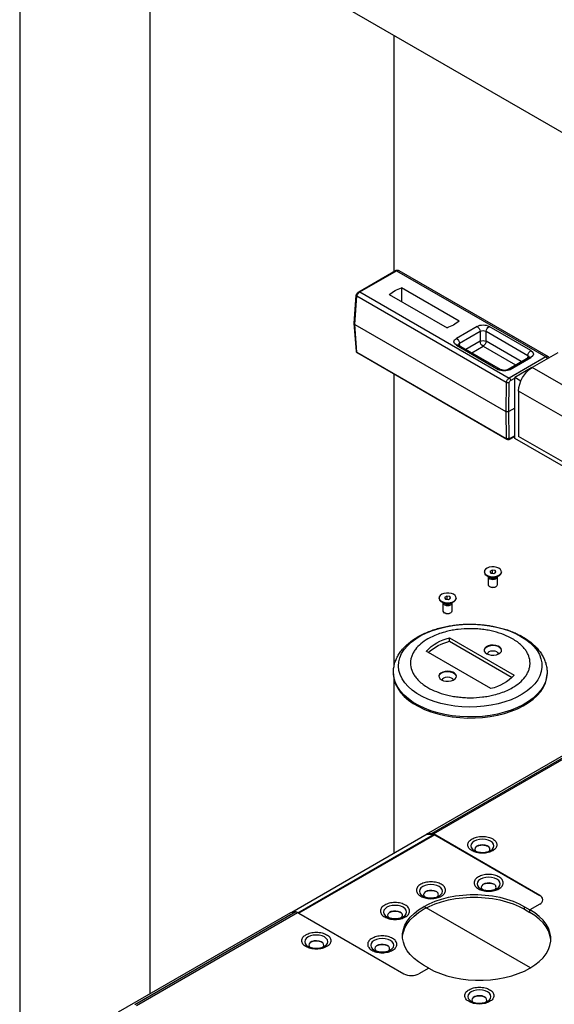
# Model space of a CAD drawing. Units: inches. Extents: x 758 to 1272, y 272 to 558.
# Drawn here: x 800 to 810, y 342 to 360 of the extents above; entities that cross this region are included whole.
import ezdxf

# ---------------------------------------------------------------- set-up
doc = ezdxf.new("R2010")
doc.units = ezdxf.units.IN
doc.header["$LTSCALE"] = 1.5
doc.header["$MEASUREMENT"] = 0
for name, color, linetype in [('ILL_Arm', 7, 'Continuous'), ('ILL_Cover', 7, 'Continuous'), ('ILL_Door', 7, 'Continuous'), ('ILL_Jamb', 7, 'Continuous'), ('ILL_Trim-Shaft', 7, 'Continuous')]:
    doc.layers.add(name, color=color, linetype=linetype)

# ---------------------------------------------------------------- blocks, each defined once
blk = doc.blocks.new('Trim_Shaft_ISO')
at = {"color": 0, "linetype": 'ByBlock', "lineweight": -2, "ltscale": 5}
for p, q in [((0.3202, 0.9069), (0.3386, 0.9095)), ((0.3386, 0.9095), (0.3386, 0.89)), ((0.3386, 0.9095), (0.3517, 0.9016)), ((0.2808, 0.899), (0.2808, 0.8958)), ((0.2961, 0.8744), (0.3147, 0.8636)), ((0.307, 0.8681), (0.307, 0.8669)), ((0.307, 0.8666), (0.307, 0.817)), ((0.3148, 0.8964), (0.3202, 0.9069)), ((0.3279, 0.8885), (0.3148, 0.8964)), ((0.3202, 0.9069), (0.3202, 0.8932)), ((0.3463, 0.8911), (0.3279, 0.8885)), ((0.3517, 0.9016), (0.3463, 0.8911)), ((0.3518, 0.8636), (0.3704, 0.8744)), ((0.3595, 0.8669), (0.3595, 0.8681)), ((0.3595, 0.817), (0.3595, 0.8666)), ((0.3857, 0.8958), (0.3857, 0.899)), ((0.3147, 0.8063), (0.3179, 0.8044)), ((0.3486, 0.8044), (0.3518, 0.8063)), ((0.5591, 0.7383), (0.5591, 0.7351)), ((0.5932, 0.7357), (0.5986, 0.7462)), ((0.6063, 0.7278), (0.5932, 0.7357)), ((0.5986, 0.7462), (0.617, 0.7488)), ((0.5986, 0.7462), (0.5986, 0.7325)), ((0.6247, 0.7304), (0.6063, 0.7278)), ((0.617, 0.7488), (0.617, 0.7293)), ((0.617, 0.7488), (0.6301, 0.7408)), ((0.6301, 0.7408), (0.6247, 0.7304)), ((0.6641, 0.7351), (0.6641, 0.7383)), ((0.5745, 0.7137), (0.5931, 0.7029)), ((0.5854, 0.7074), (0.5854, 0.7061)), ((0.5854, 0.7059), (0.5854, 0.6563)), ((0.6302, 0.7029), (0.6488, 0.7137)), ((0.6379, 0.7061), (0.6379, 0.7074)), ((0.6379, 0.6563), (0.6379, 0.7059)), ((0.5931, 0.6456), (0.5963, 0.6437)), ((0.6269, 0.6437), (0.6302, 0.6456)), ((0.599, 0.4929), (0.202, 0.2638)), ((0.599, 0.4715), (0.599, 0.4929)), ((0.599, 0.4715), (0.2148, 0.2497)), ((0.3459, 0.1807), (0.7428, 0.4099))]:
    blk.add_line(p, q, dxfattribs=at)
at = {"color": 0, "linetype": 'ByBlock', "lineweight": -2, "ltscale": 5, "flags": 128}
for points in [[(0.2971, 0.921), (0.3099, 0.9262), (0.3248, 0.9289), (0.3405, 0.929), (0.3555, 0.9265), (0.3685, 0.9215), (0.3784, 0.9145), (0.3843, 0.9061), (0.3856, 0.8971), (0.3823, 0.8883), (0.3747, 0.8804), (0.3633, 0.8742), (0.3493, 0.8702), (0.3338, 0.8687), (0.3183, 0.8699), (0.3042, 0.8738), (0.2926, 0.8798), (0.2846, 0.8876), (0.2809, 0.8964), (0.2819, 0.9054), (0.2875, 0.9139), (0.2971, 0.921)], [(0.3857, 0.8958), (0.3856, 0.8939), (0.3823, 0.885), (0.3747, 0.8772), (0.3633, 0.8709), (0.3493, 0.8669), (0.3338, 0.8655), (0.3183, 0.8667), (0.3042, 0.8706), (0.2926, 0.8766), (0.2846, 0.8844), (0.2809, 0.8932), (0.2808, 0.8958)], [(0.307, 0.8669), (0.3087, 0.8614), (0.3142, 0.8564), (0.3226, 0.853), (0.3326, 0.8517), (0.3427, 0.8527), (0.3513, 0.8559), (0.3572, 0.8607), (0.3595, 0.8665), (0.3595, 0.8669)], [(0.3595, 0.8666), (0.3595, 0.8662), (0.3572, 0.8605), (0.3513, 0.8557), (0.3427, 0.8525), (0.3326, 0.8515), (0.3226, 0.8528), (0.3142, 0.8562), (0.3087, 0.8612), (0.307, 0.8666)], [(0.307, 0.817), (0.3087, 0.8116), (0.3142, 0.8066), (0.3226, 0.8032), (0.3326, 0.8019), (0.3427, 0.8029), (0.3513, 0.806), (0.3572, 0.8109), (0.3595, 0.8166), (0.3595, 0.817)], [(0.6641, 0.7351), (0.664, 0.7332), (0.6607, 0.7243), (0.653, 0.7165), (0.6417, 0.7102), (0.6277, 0.7062), (0.6122, 0.7048), (0.5967, 0.706), (0.5826, 0.7098), (0.571, 0.7159), (0.563, 0.7237), (0.5593, 0.7325), (0.5591, 0.7351)], [(0.5755, 0.7603), (0.5883, 0.7654), (0.6032, 0.7682), (0.6189, 0.7683), (0.6339, 0.7657), (0.6469, 0.7607), (0.6568, 0.7537), (0.6627, 0.7454), (0.664, 0.7364), (0.6607, 0.7275), (0.653, 0.7197), (0.6417, 0.7135), (0.6277, 0.7094), (0.6122, 0.708), (0.5967, 0.7092), (0.5826, 0.7131), (0.571, 0.7191), (0.563, 0.7269), (0.5593, 0.7357), (0.5603, 0.7447), (0.5659, 0.7531), (0.5755, 0.7603)], [(0.5854, 0.7061), (0.5871, 0.7007), (0.5926, 0.6957), (0.601, 0.6923), (0.611, 0.691), (0.621, 0.692), (0.6297, 0.6952), (0.6356, 0.7), (0.6379, 0.7058), (0.6379, 0.7061)], [(0.6379, 0.7059), (0.6379, 0.7055), (0.6356, 0.6998), (0.6297, 0.6949), (0.621, 0.6918), (0.611, 0.6908), (0.601, 0.6921), (0.5926, 0.6955), (0.5871, 0.7005), (0.5854, 0.7059)], [(0.5854, 0.6563), (0.5871, 0.6509), (0.5926, 0.6459), (0.601, 0.6425), (0.611, 0.6412), (0.621, 0.6422), (0.6297, 0.6453), (0.6356, 0.6502), (0.6379, 0.6559), (0.6379, 0.6563)], [(0.1607, 0.502), (0.1303, 0.4825), (0.1035, 0.4614), (0.0806, 0.4387), (0.0619, 0.4148), (0.0475, 0.39), (0.0377, 0.3644), (0.0324, 0.3384), (0.0318, 0.3122), (0.0359, 0.2861), (0.0446, 0.2603), (0.0579, 0.2353), (0.0755, 0.2111), (0.0974, 0.1881), (0.1232, 0.1666), (0.1527, 0.1467), (0.1856, 0.1286), (0.2216, 0.1126), (0.2602, 0.0989), (0.3011, 0.0874), (0.3437, 0.0785), (0.3878, 0.0722), (0.4327, 0.0685), (0.4781, 0.0674), (0.5234, 0.0691), (0.5682, 0.0735), (0.6119, 0.0805), (0.6542, 0.0901), (0.6945, 0.1021), (0.7325, 0.1164), (0.7678, 0.1329), (0.7999, 0.1515), (0.8285, 0.1718), (0.8534, 0.1937), (0.8742, 0.217), (0.8907, 0.2414), (0.9029, 0.2667), (0.9104, 0.2925), (0.9133, 0.3187), (0.9116, 0.3449), (0.9052, 0.3708), (0.8942, 0.3963), (0.8787, 0.4209), (0.859, 0.4445), (0.8351, 0.4668), (0.8074, 0.4875), (0.7761, 0.5065), (0.7416, 0.5236), (0.7043, 0.5385), (0.6645, 0.5511), (0.6227, 0.5613), (0.5793, 0.5689), (0.5347, 0.574), (0.4895, 0.5763), (0.4441, 0.576), (0.399, 0.573), (0.3547, 0.5673), (0.3116, 0.559), (0.2703, 0.5482), (0.231, 0.535), (0.1944, 0.5195), (0.1607, 0.502)], [(0.3713, 0.3952), (0.3584, 0.3897), (0.3432, 0.3867), (0.3272, 0.3863), (0.3117, 0.3887), (0.2981, 0.3937), (0.2877, 0.4007), (0.2813, 0.4092), (0.2795, 0.4184), (0.2825, 0.4275), (0.29, 0.4356), (0.3013, 0.4422), (0.3155, 0.4465), (0.3312, 0.4482), (0.3472, 0.4472), (0.3619, 0.4435), (0.374, 0.4375), (0.3826, 0.4296), (0.3867, 0.4207), (0.3861, 0.4114), (0.3808, 0.4027), (0.3713, 0.3952)], [(0.2795, 0.4156), (0.2825, 0.4242), (0.29, 0.4324), (0.3013, 0.439), (0.3155, 0.4433), (0.3312, 0.445), (0.3472, 0.444), (0.3619, 0.4403), (0.374, 0.4342), (0.3826, 0.4264), (0.3867, 0.4175), (0.387, 0.4156)], [(0.311, 0.4086), (0.3041, 0.4027), (0.3018, 0.3958), (0.3026, 0.3917)], [(0.3639, 0.3917), (0.3647, 0.3958), (0.3623, 0.4027), (0.3555, 0.4086), (0.3453, 0.4126), (0.3332, 0.4139), (0.3212, 0.4126), (0.311, 0.4086)], [(0, 0.2794), (0, 0.2759), (0.003, 0.2488), (0.0106, 0.222), (0.0228, 0.1957), (0.0394, 0.1703), (0.0604, 0.1459), (0.0854, 0.1229), (0.1143, 0.1014), (0.1468, 0.0817), (0.1825, 0.064), (0.2211, 0.0484), (0.2621, 0.0351), (0.3053, 0.0242), (0.3501, 0.0159), (0.3962, 0.0102), (0.443, 0.0071), (0.4901, 0.0068), (0.537, 0.0092), (0.5833, 0.0142), (0.6285, 0.0219), (0.6721, 0.0321), (0.7137, 0.0448), (0.753, 0.0599), (0.7894, 0.0771), (0.8227, 0.0963), (0.8526, 0.1174), (0.8786, 0.14), (0.9006, 0.1641), (0.9184, 0.1892), (0.9317, 0.2153), (0.9404, 0.242), (0.9446, 0.2691), (0.9449, 0.2797)], [(0.9449, 0.2725), (0.9446, 0.2623), (0.9404, 0.2352), (0.9317, 0.2085), (0.9184, 0.1825), (0.9006, 0.1573), (0.8786, 0.1332), (0.8526, 0.1106), (0.8227, 0.0895), (0.7894, 0.0703), (0.753, 0.0531), (0.7137, 0.0381), (0.6721, 0.0254), (0.6285, 0.0151), (0.5833, 0.0074), (0.537, 0.0024), (0.4901, 0), (0.443, 0.0003), (0.3962, 0.0034), (0.3501, 0.0091), (0.3053, 0.0174), (0.2621, 0.0283), (0.2211, 0.0416), (0.1825, 0.0572), (0.1468, 0.075), (0.1143, 0.0947), (0.0854, 0.1161), (0.0604, 0.1391), (0.0394, 0.1635), (0.0228, 0.1889), (0.0106, 0.2152), (0.003, 0.242), (0, 0.2692), (0, 0.2725)], [(0.6497, 0.2345), (0.6368, 0.229), (0.6216, 0.226), (0.6056, 0.2256), (0.5901, 0.228), (0.5765, 0.2329), (0.5661, 0.24), (0.5597, 0.2484), (0.5579, 0.2576), (0.5608, 0.2667), (0.5683, 0.2749), (0.5797, 0.2815), (0.5939, 0.2858), (0.6096, 0.2875), (0.6256, 0.2865), (0.6403, 0.2828), (0.6524, 0.2767), (0.661, 0.2689), (0.6651, 0.26), (0.6645, 0.2507), (0.6592, 0.242), (0.6497, 0.2345)], [(0.5579, 0.2549), (0.5608, 0.2635), (0.5683, 0.2717), (0.5797, 0.2783), (0.5939, 0.2826), (0.6096, 0.2843), (0.6256, 0.2833), (0.6403, 0.2796), (0.6524, 0.2735), (0.661, 0.2657), (0.6651, 0.2567), (0.6654, 0.2549)], [(0.5894, 0.2479), (0.5825, 0.242), (0.5801, 0.2351), (0.5809, 0.231)], [(0.6423, 0.231), (0.6431, 0.2351), (0.6407, 0.242), (0.6339, 0.2479), (0.6237, 0.2518), (0.6116, 0.2532), (0.5996, 0.2518), (0.5894, 0.2479)]]:
    blk.add_lwpolyline(points, dxfattribs=at)
at = {"color": 0, "linetype": 'ByBlock', "lineweight": -2, "ltscale": 5}
for centre, radius, start, end in [((0.3332, 0.8981), 0.0391, 241.66555, 298.33433), ((0.3332, 0.8328), 0.0323, 241.66533, 298.33448), ((0.6116, 0.7374), 0.0391, 241.66531, 298.33457), ((0.6116, 0.6721), 0.0323, 241.66538, 298.33446), ((0.5386, 0.2222), 0.2774, 42.5793, 77.42159), ((0.5277, 0.1771), 0.303, 48.0884, 76.38128), ((0.4063, 0.4514), 0.2774, 222.5794, 257.42159)]:
    blk.add_arc(centre, radius, start, end, dxfattribs=at)
for points, knots in [([(0.4724, 0.577), (0.4575, 0.5768), (0.4364, 0.5765), (0.4055, 0.5742), (0.3792, 0.5716), (0.3483, 0.5671), (0.3165, 0.5611), (0.2842, 0.5534), (0.2519, 0.5439), (0.2201, 0.5327), (0.1894, 0.5197), (0.16, 0.5049), (0.1322, 0.4885), (0.1064, 0.4704), (0.0828, 0.4507), (0.0616, 0.4294), (0.0431, 0.4067), (0.0275, 0.3827), (0.0152, 0.3574), (0.0063, 0.331), (0.0009, 0.3049), (0.0004, 0.2875), (0.0002, 0.2794)], [0, 0, 0, 0, 0.0621959, 0.0875296, 0.1294756, 0.1728895, 0.2193172, 0.2675988, 0.3172811, 0.3680118, 0.4195513, 0.4717313, 0.5244284, 0.5775412, 0.6309344, 0.6844922, 0.7380943, 0.7916476, 0.8451352, 0.8986713, 0.9525316, 1, 1, 1, 1]), ([(0.2126, 0.4868), (0.2024, 0.4805), (0.1817, 0.4677), (0.1558, 0.4455), (0.1358, 0.4231), (0.1216, 0.4011), (0.1089, 0.3732), (0.1037, 0.3441), (0.1063, 0.315), (0.1121, 0.2935), (0.1216, 0.2725), (0.1386, 0.2463), (0.1671, 0.2166), (0.2064, 0.1893), (0.2459, 0.1691), (0.2841, 0.154), (0.323, 0.1425), (0.361, 0.1343), (0.4094, 0.127), (0.4598, 0.124), (0.5103, 0.1255), (0.5476, 0.1288), (0.5838, 0.1343), (0.6293, 0.1441), (0.6808, 0.1606), (0.728, 0.1832), (0.763, 0.2061), (0.7891, 0.2281), (0.809, 0.2506), (0.8233, 0.2725), (0.836, 0.3005), (0.8412, 0.3296), (0.8386, 0.3587), (0.8328, 0.3802), (0.8233, 0.4011), (0.8063, 0.4274), (0.7778, 0.4571), (0.7385, 0.4843), (0.699, 0.5046), (0.6608, 0.5196), (0.6219, 0.5311), (0.5838, 0.5394), (0.5354, 0.5467), (0.485, 0.5497), (0.4345, 0.5482), (0.3973, 0.5449), (0.3611, 0.5394), (0.3157, 0.5295), (0.2637, 0.5133), (0.2293, 0.4955), (0.2126, 0.4868)], [0, 0, 0, 0, 0.019415, 0.03943, 0.06001, 0.076097, 0.092186, 0.125003, 0.141432, 0.157864, 0.17395, 0.19004, 0.220892, 0.25, 0.269413, 0.28943, 0.31001, 0.326097, 0.342186, 0.375003, 0.391432, 0.407864, 0.42395, 0.44004, 0.470892, 0.5, 0.519413, 0.53943, 0.56001, 0.576097, 0.592186, 0.625003, 0.641432, 0.657864, 0.67395, 0.69004, 0.720892, 0.75, 0.769413, 0.78943, 0.81001, 0.826097, 0.842186, 0.875003, 0.891432, 0.907864, 0.92395, 0.94004, 0.970892, 1, 1, 1, 1]), ([(0.9447, 0.2798), (0.9447, 0.2809), (0.9454, 0.2914), (0.9426, 0.3119), (0.9362, 0.3401), (0.9254, 0.3671), (0.9115, 0.3926), (0.8939, 0.4171), (0.873, 0.4404), (0.8489, 0.4622), (0.822, 0.4824), (0.7924, 0.5008), (0.7607, 0.5173), (0.7271, 0.5318), (0.692, 0.5443), (0.6559, 0.5547), (0.6197, 0.563), (0.5849, 0.569), (0.5541, 0.5729), (0.5259, 0.5753), (0.4995, 0.5768), (0.4813, 0.5769), (0.4724, 0.577)], [0, 0, 0, 0, 0.006025, 0.062041, 0.119967, 0.174028, 0.229044, 0.285021, 0.341783, 0.399047, 0.456512, 0.513932, 0.571081, 0.627835, 0.684051, 0.739479, 0.793558, 0.844727, 0.889807, 0.924119, 0.963217, 1, 1, 1, 1])]:
    blk.add_open_spline(points, degree=3, knots=knots, dxfattribs=at)
blk = doc.blocks.new('Cover_LHSM_LHISO')
at = {"color": 0, "linetype": 'ByBlock', "lineweight": -2, "ltscale": 5}
for p, q in [((2.0933, 7.1436), (3.1519, 7.7547)), ((3.1151, 7.7179), (2.1252, 7.1464)), ((2.1345, 7.144), (3.1244, 7.7154)), ((2.0971, 7.1426), (1.2645, 6.662)), ((2.1252, 7.1464), (2.0933, 7.1436)), ((2.0933, 7.1436), (2.0943, 7.1411)), ((2.0971, 7.1426), (2.1359, 7.1411)), ((2.7884, 6.7665), (2.1345, 7.144)), ((1.3025, 6.66), (2.1359, 7.1411)), ((2.1438, 7.1386), (1.3086, 6.6565)), ((2.1438, 7.1386), (2.7884, 6.7665)), ((2.486, 7.0419), (2.4871, 7.0426)), ((2.5247, 6.8078), (2.5258, 6.8085)), ((2.1703, 6.7625), (2.1714, 6.7631)), ((0.1996, 6.0504), (1.2582, 6.6615)), ((1.2901, 6.6643), (0.3002, 6.0929)), ((0.3094, 6.0904), (1.2993, 6.6618)), ((1.2582, 6.6615), (1.2901, 6.6643)), ((1.2993, 6.6618), (1.9532, 6.2844)), ((2.7309, 6.321), (2.0769, 6.6985)), ((2.6956, 6.6968), (2.7281, 6.6781)), ((2.6956, 6.6808), (2.6956, 6.6968)), ((2.6956, 6.6808), (2.7281, 6.662)), ((2.7884, 6.7129), (2.7281, 6.6781)), ((2.7281, 6.662), (2.7281, 6.6781)), ((1.3086, 6.6565), (1.9532, 6.2844)), ((1.9493, 6.6349), (1.9504, 6.6356)), ((1.4653, 6.4526), (1.4664, 6.4533)), ((1.8707, 6.4303), (1.8718, 6.431)), ((2.1063, 6.3192), (2.046, 6.2844)), ((2.1063, 6.3192), (2.0739, 6.3379)), ((2.4675, 6.1149), (2.4686, 6.1155))]:
    blk.add_line(p, q, dxfattribs=at)
at = {"color": 0, "linetype": 'ByBlock', "lineweight": -2, "ltscale": 5, "flags": 128}
for points in [[(2.3855, 7.0999), (2.3742, 7.0914), (2.3671, 7.0815), (2.3647, 7.0709), (2.3671, 7.0603), (2.3742, 7.0504), (2.3855, 7.0419), (2.3861, 7.0416)], [(2.4871, 7.0426), (2.4973, 7.0504), (2.5044, 7.0603), (2.5068, 7.0709), (2.5044, 7.0815), (2.4973, 7.0914), (2.486, 7.0999), (2.4713, 7.1064), (2.4541, 7.1105), (2.4358, 7.1119), (2.4174, 7.1105), (2.4002, 7.1064), (2.3855, 7.0999)], [(2.4746, 7.0362), (2.477, 7.0388), (2.4813, 7.0471), (2.4807, 7.0558), (2.4752, 7.064), (2.4654, 7.0706), (2.4525, 7.0751), (2.4377, 7.0769), (2.4227, 7.0758), (2.4091, 7.072), (2.3984, 7.0658), (2.3917, 7.058), (2.3899, 7.0493), (2.393, 7.0408), (2.3964, 7.0367)], [(2.4242, 6.8659), (2.4129, 6.8574), (2.4058, 6.8475), (2.4034, 6.8368), (2.4058, 6.8262), (2.4129, 6.8163), (2.4242, 6.8078), (2.4248, 6.8075)], [(2.5258, 6.8085), (2.536, 6.8163), (2.5431, 6.8262), (2.5455, 6.8368), (2.5431, 6.8475), (2.536, 6.8574), (2.5247, 6.8659), (2.51, 6.8724), (2.4928, 6.8765), (2.4745, 6.8779), (2.4561, 6.8765), (2.4389, 6.8724), (2.4242, 6.8659)], [(2.5069, 6.8351), (2.4946, 6.8402), (2.4801, 6.8426), (2.465, 6.8423), (2.4509, 6.8391), (2.4394, 6.8335), (2.4317, 6.826), (2.4286, 6.8174), (2.4304, 6.8088), (2.4354, 6.8024)], [(2.0698, 6.8205), (2.0585, 6.812), (2.0514, 6.8021), (2.049, 6.7915), (2.0514, 6.7809), (2.0585, 6.771), (2.0698, 6.7625), (2.0703, 6.7622)], [(2.1714, 6.7631), (2.1815, 6.771), (2.1886, 6.7809), (2.1911, 6.7915), (2.1886, 6.8021), (2.1815, 6.812), (2.1702, 6.8205), (2.1555, 6.827), (2.1384, 6.8311), (2.12, 6.8325), (2.1016, 6.8311), (2.0845, 6.827), (2.0698, 6.8205)], [(2.1525, 6.7897), (2.1402, 6.7948), (2.1257, 6.7973), (2.1106, 6.7969), (2.0965, 6.7938), (2.085, 6.7881), (2.0772, 6.7806), (2.0741, 6.7721), (2.076, 6.7634), (2.081, 6.757)], [(1.9453, 6.5093), (1.9457, 6.5146), (1.9505, 6.541), (1.9601, 6.567), (1.9743, 6.5923), (1.993, 6.6165), (2.016, 6.6395), (2.0431, 6.661), (2.0739, 6.6808), (2.1081, 6.6985), (2.1453, 6.7142), (2.1851, 6.7274), (2.2272, 6.7382), (2.2709, 6.7465), (2.3159, 6.752), (2.3617, 6.7548), (2.4077, 6.7548), (2.4535, 6.752), (2.4985, 6.7465), (2.5423, 6.7382), (2.5843, 6.7274), (2.6242, 6.7142), (2.6614, 6.6985), (2.6956, 6.6808)], [(2.0739, 6.3379), (2.0431, 6.3577), (2.016, 6.3792), (1.993, 6.4022), (1.9743, 6.4264), (1.9601, 6.4517), (1.9505, 6.4777), (1.9457, 6.5041), (1.9457, 6.5307), (1.9505, 6.5571), (1.9601, 6.5831), (1.9743, 6.6083), (1.993, 6.6326), (2.016, 6.6556), (2.0431, 6.6771), (2.0739, 6.6968), (2.1081, 6.7146), (2.1453, 6.7302), (2.1851, 6.7435), (2.2272, 6.7543), (2.2709, 6.7625), (2.3159, 6.7681), (2.3617, 6.7708), (2.4077, 6.7708), (2.4535, 6.7681), (2.4985, 6.7625), (2.5423, 6.7543), (2.5843, 6.7435), (2.6242, 6.7302), (2.6614, 6.7146), (2.6956, 6.6968)], [(1.8488, 6.6929), (1.8375, 6.6844), (1.8304, 6.6745), (1.828, 6.6639), (1.8304, 6.6533), (1.8375, 6.6434), (1.8488, 6.6349), (1.8493, 6.6346)], [(1.9504, 6.6356), (1.9606, 6.6434), (1.9677, 6.6533), (1.9701, 6.6639), (1.9677, 6.6745), (1.9606, 6.6844), (1.9493, 6.6929), (1.9346, 6.6995), (1.9174, 6.7035), (1.899, 6.7049), (1.8807, 6.7035), (1.8635, 6.6995), (1.8488, 6.6929)], [(1.9315, 6.6622), (1.9192, 6.6672), (1.9047, 6.6697), (1.8896, 6.6694), (1.8755, 6.6662), (1.864, 6.6606), (1.8563, 6.6531), (1.8532, 6.6445), (1.855, 6.6358), (1.86, 6.6294)], [(2.1063, 6.3192), (2.1405, 6.3014), (2.1778, 6.2858), (2.2176, 6.2725), (2.2597, 6.2617), (2.3034, 6.2535), (2.3484, 6.248), (2.3942, 6.2452), (2.4402, 6.2452), (2.486, 6.248), (2.531, 6.2535), (2.5748, 6.2617), (2.6168, 6.2725), (2.6566, 6.2858), (2.6939, 6.3014), (2.7281, 6.3192), (2.7589, 6.3389), (2.7859, 6.3604), (2.8089, 6.3834), (2.8276, 6.4077), (2.8419, 6.4329), (2.8514, 6.4589), (2.8562, 6.4854), (2.8562, 6.5119), (2.8514, 6.5383), (2.8419, 6.5643), (2.8276, 6.5896), (2.8089, 6.6139), (2.7859, 6.6369), (2.7589, 6.6584), (2.7281, 6.6781)], [(2.8566, 6.4906), (2.8562, 6.4958), (2.8514, 6.5223), (2.8419, 6.5482), (2.8276, 6.5735), (2.8089, 6.5978), (2.7859, 6.6208), (2.7589, 6.6423), (2.7281, 6.662)], [(1.3648, 6.5106), (1.3535, 6.5022), (1.3464, 6.4923), (1.3439, 6.4816), (1.3464, 6.471), (1.3535, 6.4611), (1.3648, 6.4526), (1.3653, 6.4523)], [(1.4664, 6.4533), (1.4765, 6.4611), (1.4836, 6.471), (1.4861, 6.4816), (1.4836, 6.4923), (1.4765, 6.5022), (1.4652, 6.5106), (1.4505, 6.5172), (1.4334, 6.5213), (1.415, 6.5227), (1.3966, 6.5213), (1.3795, 6.5172), (1.3648, 6.5106)], [(1.4538, 6.447), (1.4563, 6.4495), (1.4606, 6.4579), (1.46, 6.4666), (1.4545, 6.4747), (1.4447, 6.4814), (1.4317, 6.4858), (1.4169, 6.4876), (1.4019, 6.4865), (1.3883, 6.4827), (1.3776, 6.4765), (1.371, 6.4687), (1.3691, 6.46), (1.3722, 6.4515), (1.3757, 6.4474)], [(1.7702, 6.4883), (1.7589, 6.4798), (1.7518, 6.4699), (1.7494, 6.4593), (1.7518, 6.4487), (1.7589, 6.4388), (1.7702, 6.4303), (1.7708, 6.43)], [(1.8718, 6.431), (1.882, 6.4388), (1.8891, 6.4487), (1.8915, 6.4593), (1.8891, 6.4699), (1.882, 6.4798), (1.8707, 6.4883), (1.856, 6.4948), (1.8389, 6.4989), (1.8205, 6.5003), (1.8021, 6.4989), (1.7849, 6.4948), (1.7702, 6.4883)], [(1.8529, 6.4575), (1.8406, 6.4626), (1.8261, 6.4651), (1.811, 6.4647), (1.797, 6.4616), (1.7854, 6.4559), (1.7777, 6.4484), (1.7746, 6.4399), (1.7764, 6.4312), (1.7814, 6.4248)], [(2.4686, 6.1155), (2.4787, 6.1234), (2.4858, 6.1332), (2.4883, 6.1439), (2.4858, 6.1545), (2.4787, 6.1644), (2.4674, 6.1729), (2.4527, 6.1794), (2.4356, 6.1835), (2.4172, 6.1849), (2.3988, 6.1835), (2.3817, 6.1794), (2.367, 6.1729)], [(2.367, 6.1729), (2.3557, 6.1644), (2.3486, 6.1545), (2.3461, 6.1439), (2.3486, 6.1332), (2.3557, 6.1234), (2.367, 6.1149), (2.3675, 6.1146)], [(2.456, 6.1092), (2.4585, 6.1117), (2.4628, 6.1201), (2.4622, 6.1288), (2.4567, 6.1369), (2.4469, 6.1436), (2.4339, 6.1481), (2.4191, 6.1498), (2.4041, 6.1488), (2.3905, 6.1449), (2.3798, 6.1388), (2.3732, 6.1309), (2.3713, 6.1223), (2.3744, 6.1137), (2.3779, 6.1096)]]:
    blk.add_lwpolyline(points, dxfattribs=at)
at = {"color": 0, "linetype": 'ByBlock', "lineweight": -2, "ltscale": 5}
for centre, radius, start, end in [((2.1259, 7.1304), 0.0161, 57.65075, 92.35773), ((2.1347, 7.1239), 0.0173, 58.43411, 85.94325), ((2.4358, 6.9825), 0.0916, 66.4896, 113.51048), ((2.4745, 6.7484), 0.0916, 66.488, 113.51197), ((2.12, 6.7031), 0.0916, 66.48863, 113.51146), ((2.1457, 6.7714), 0.0196, 312.53053, 69.83775), ((2.5002, 6.8167), 0.0196, 312.53053, 69.83723), ((2.7782, 6.7397), 0.0286, 290.78334, 69.21651), ((1.2907, 6.6482), 0.0161, 57.65075, 92.35773), ((1.899, 6.5755), 0.0916, 66.48826, 113.51183), ((1.9248, 6.6438), 0.0196, 312.53053, 69.83775), ((1.415, 6.3932), 0.0916, 66.48773, 113.51222), ((1.8205, 6.3709), 0.0916, 66.48802, 113.51202), ((1.8462, 6.4392), 0.0196, 312.53097, 69.83704), ((1.9996, 6.3739), 0.1009, 242.60962, 297.39033), ((2.4172, 6.0554), 0.0916, 66.48873, 113.51127)]:
    blk.add_arc(centre, radius, start, end, dxfattribs=at)
for points, knots in [([(2.3724, 7.1138), (2.3653, 7.1087), (2.3543, 7.1009), (2.3475, 7.0878), (2.3455, 7.0772), (2.3474, 7.0666), (2.3545, 7.0537), (2.3709, 7.0397), (2.395, 7.0303), (2.4174, 7.0262), (2.4358, 7.0251), (2.4541, 7.0262), (2.4765, 7.0303), (2.5007, 7.0397), (2.517, 7.0537), (2.5241, 7.0666), (2.526, 7.0772), (2.5241, 7.0878), (2.517, 7.1007), (2.5007, 7.1147), (2.4765, 7.1241), (2.4541, 7.1282), (2.4357, 7.1293), (2.4174, 7.1282), (2.3948, 7.1242), (2.3812, 7.1179), (2.3724, 7.1138)], [0, 0, 0, 0, 0.059864, 0.0920899, 0.1249999, 0.1579097, 0.1901356, 0.2499999, 0.3098641, 0.34209, 0.3749998, 0.4079098, 0.4401357, 0.4999997, 0.5598641, 0.59209, 0.625, 0.6579097, 0.6901357, 0.7499999, 0.809864, 0.84209, 0.8749998, 0.9079097, 0.9401357, 1, 1, 1, 1]), ([(2.3862, 7.0417), (2.387, 7.0412), (2.3906, 7.039), (2.3983, 7.036), (2.4082, 7.0332), (2.4179, 7.0314), (2.427, 7.0304), (2.4332, 7.0303), (2.4358, 7.0303)], [0, 0, 0, 0, 0.076721, 0.32406, 0.512885, 0.673574, 0.867004, 1, 1, 1, 1]), ([(2.4358, 7.0303), (2.4415, 7.0305), (2.4496, 7.0308), (2.4606, 7.0327), (2.4692, 7.0347), (2.478, 7.0379), (2.484, 7.0406), (2.4864, 7.0422), (2.4869, 7.0425)], [0, 0, 0, 0, 0.290329, 0.402861, 0.586104, 0.769329, 0.958559, 1, 1, 1, 1]), ([(2.0566, 6.8343), (2.0655, 6.8385), (2.079, 6.8448), (2.1017, 6.8487), (2.12, 6.8499), (2.1384, 6.8488), (2.1608, 6.8447), (2.1849, 6.8352), (2.2012, 6.8213), (2.2083, 6.8084), (2.2103, 6.7978), (2.2083, 6.7872), (2.2012, 6.7742), (2.1849, 6.7603), (2.1608, 6.7509), (2.1384, 6.7468), (2.12, 6.7457), (2.1016, 6.7468), (2.0792, 6.7509), (2.0551, 6.7603), (2.0388, 6.7742), (2.0317, 6.7872), (2.0297, 6.7978), (2.0317, 6.8083), (2.0386, 6.8214), (2.0495, 6.8293), (2.0566, 6.8343)], [0, 0, 0, 0, 0.059864, 0.09209, 0.125, 0.15791, 0.190136, 0.25, 0.309864, 0.34209, 0.375, 0.40791, 0.440136, 0.5, 0.559864, 0.59209, 0.625, 0.65791, 0.690136, 0.75, 0.809864, 0.84209, 0.875, 0.90791, 0.940136, 1, 1, 1, 1]), ([(2.4111, 6.8797), (2.4199, 6.8838), (2.4335, 6.8901), (2.4561, 6.8941), (2.4744, 6.8952), (2.4928, 6.8941), (2.5152, 6.89), (2.5393, 6.8806), (2.5557, 6.8667), (2.5628, 6.8537), (2.5647, 6.8431), (2.5628, 6.8325), (2.5557, 6.8196), (2.5393, 6.8057), (2.5152, 6.7962), (2.4928, 6.7921), (2.4745, 6.791), (2.4561, 6.7921), (2.4337, 6.7962), (2.4096, 6.8057), (2.3932, 6.8196), (2.3861, 6.8325), (2.3842, 6.8431), (2.3862, 6.8537), (2.393, 6.8668), (2.404, 6.8746), (2.4111, 6.8797)], [0, 0, 0, 0, 0.059864, 0.09209, 0.125, 0.15791, 0.190136, 0.25, 0.309864, 0.34209, 0.375, 0.40791, 0.440136, 0.5, 0.559864, 0.59209, 0.625, 0.65791, 0.690136, 0.75, 0.809864, 0.84209, 0.875, 0.90791, 0.940136, 1, 1, 1, 1]), ([(2.4249, 6.8076), (2.4257, 6.8071), (2.4293, 6.8049), (2.437, 6.8019), (2.4469, 6.7991), (2.4566, 6.7973), (2.4657, 6.7964), (2.4719, 6.7963), (2.4745, 6.7962)], [0, 0, 0, 0, 0.076721, 0.324059, 0.512885, 0.673574, 0.867003, 1, 1, 1, 1]), ([(2.4745, 6.7962), (2.4802, 6.7964), (2.4882, 6.7967), (2.4993, 6.7986), (2.5079, 6.8006), (2.5167, 6.8038), (2.5227, 6.8065), (2.5251, 6.8082), (2.5255, 6.8084)], [0, 0, 0, 0, 0.290326, 0.402858, 0.586104, 0.76933, 0.958556, 1, 1, 1, 1]), ([(1.8357, 6.7068), (1.8445, 6.7109), (1.8581, 6.7172), (1.8807, 6.7212), (1.899, 6.7223), (1.9174, 6.7212), (1.9398, 6.7171), (1.9639, 6.7077), (1.9803, 6.6937), (1.9874, 6.6808), (1.9893, 6.6702), (1.9874, 6.6596), (1.9803, 6.6467), (1.9639, 6.6327), (1.9398, 6.6233), (1.9174, 6.6192), (1.899, 6.6181), (1.8807, 6.6192), (1.8583, 6.6233), (1.8341, 6.6327), (1.8178, 6.6467), (1.8107, 6.6596), (1.8088, 6.6702), (1.8107, 6.6808), (1.8176, 6.6939), (1.8286, 6.7017), (1.8357, 6.7068)], [0, 0, 0, 0, 0.059864, 0.09209, 0.125, 0.15791, 0.190136, 0.25, 0.309864, 0.34209, 0.375, 0.40791, 0.440136, 0.5, 0.559864, 0.59209, 0.625, 0.65791, 0.690136, 0.75, 0.809864, 0.84209, 0.875, 0.90791, 0.940136, 1, 1, 1, 1]), ([(2.0705, 6.7623), (2.0713, 6.7617), (2.0748, 6.7596), (2.0826, 6.7565), (2.0924, 6.7538), (2.1021, 6.752), (2.1113, 6.751), (2.1175, 6.7509), (2.12, 6.7508)], [0, 0, 0, 0, 0.076721, 0.32406, 0.512885, 0.673574, 0.867003, 1, 1, 1, 1]), ([(2.12, 6.7508), (2.1258, 6.7511), (2.1338, 6.7514), (2.1448, 6.7532), (2.1534, 6.7553), (2.1623, 6.7584), (2.1683, 6.7612), (2.1707, 6.7628), (2.1711, 6.7631)], [0, 0, 0, 0, 0.290329, 0.402858, 0.586104, 0.76933, 0.958559, 1, 1, 1, 1]), ([(1.8495, 6.6347), (1.8503, 6.6342), (1.8539, 6.632), (1.8616, 6.629), (1.8715, 6.6262), (1.8812, 6.6244), (1.8903, 6.6234), (1.8965, 6.6233), (1.899, 6.6233)], [0, 0, 0, 0, 0.076721, 0.32406, 0.512885, 0.673574, 0.867006, 1, 1, 1, 1]), ([(1.899, 6.6233), (1.9048, 6.6235), (1.9128, 6.6238), (1.9239, 6.6257), (1.9325, 6.6277), (1.9413, 6.6309), (1.9473, 6.6336), (1.9497, 6.6352), (1.9501, 6.6355)], [0, 0, 0, 0, 0.290329, 0.402861, 0.586104, 0.76933, 0.958559, 1, 1, 1, 1]), ([(1.3516, 6.5245), (1.3445, 6.5194), (1.3336, 6.5116), (1.3267, 6.4985), (1.3247, 6.4879), (1.3267, 6.4773), (1.3338, 6.4644), (1.3501, 6.4505), (1.3742, 6.441), (1.3966, 6.4369), (1.415, 6.4358), (1.4334, 6.4369), (1.4558, 6.441), (1.4799, 6.4505), (1.4962, 6.4644), (1.5033, 6.4773), (1.5053, 6.4879), (1.5033, 6.4985), (1.4962, 6.5115), (1.4799, 6.5254), (1.4558, 6.5348), (1.4334, 6.5389), (1.415, 6.54), (1.3967, 6.5389), (1.374, 6.5349), (1.3605, 6.5286), (1.3516, 6.5245)], [0, 0, 0, 0, 0.059864, 0.09209, 0.125, 0.15791, 0.190136, 0.25, 0.309864, 0.34209, 0.375, 0.40791, 0.440136, 0.5, 0.559864, 0.59209, 0.625, 0.65791, 0.690136, 0.75, 0.809864, 0.84209, 0.875, 0.90791, 0.940136, 1, 1, 1, 1]), ([(1.7571, 6.5022), (1.7659, 6.5063), (1.7795, 6.5126), (1.8021, 6.5166), (1.8205, 6.5177), (1.8388, 6.5166), (1.8612, 6.5125), (1.8854, 6.503), (1.9017, 6.4891), (1.9088, 6.4762), (1.9107, 6.4656), (1.9088, 6.455), (1.9017, 6.442), (1.8854, 6.4281), (1.8612, 6.4187), (1.8388, 6.4146), (1.8205, 6.4135), (1.8021, 6.4146), (1.7797, 6.4187), (1.7556, 6.4281), (1.7392, 6.442), (1.7321, 6.455), (1.7302, 6.4656), (1.7322, 6.4762), (1.739, 6.4892), (1.75, 6.4971), (1.7571, 6.5022)], [0, 0, 0, 0, 0.059864, 0.09209, 0.125, 0.15791, 0.190136, 0.25, 0.309864, 0.34209, 0.375, 0.40791, 0.440136, 0.5, 0.559864, 0.59209, 0.625, 0.65791, 0.690136, 0.75, 0.809864, 0.84209, 0.875, 0.90791, 0.940136, 1, 1, 1, 1]), ([(1.3655, 6.4524), (1.3663, 6.4519), (1.3698, 6.4497), (1.3776, 6.4467), (1.3874, 6.4439), (1.3971, 6.4421), (1.4063, 6.4412), (1.4125, 6.441), (1.415, 6.441)], [0, 0, 0, 0, 0.076721, 0.32406, 0.512886, 0.673574, 0.867005, 1, 1, 1, 1]), ([(1.415, 6.441), (1.4208, 6.4412), (1.4288, 6.4415), (1.4398, 6.4434), (1.4484, 6.4454), (1.4573, 6.4486), (1.4633, 6.4513), (1.4657, 6.453), (1.4661, 6.4532)], [0, 0, 0, 0, 0.290327, 0.402859, 0.586104, 0.76933, 0.958558, 1, 1, 1, 1]), ([(1.7709, 6.4301), (1.7717, 6.4296), (1.7753, 6.4274), (1.7831, 6.4244), (1.7929, 6.4216), (1.8026, 6.4198), (1.8117, 6.4188), (1.8179, 6.4187), (1.8205, 6.4187)], [0, 0, 0, 0, 0.076721, 0.324059, 0.512885, 0.673574, 0.867004, 1, 1, 1, 1]), ([(1.8205, 6.4187), (1.8262, 6.4189), (1.8343, 6.4192), (1.8453, 6.421), (1.8539, 6.4231), (1.8627, 6.4263), (1.8687, 6.429), (1.8711, 6.4306), (1.8716, 6.4309)], [0, 0, 0, 0, 0.290327, 0.402859, 0.586102, 0.769329, 0.958558, 1, 1, 1, 1]), ([(2.3538, 6.1867), (2.3467, 6.1816), (2.3358, 6.1738), (2.3289, 6.1607), (2.3269, 6.1501), (2.3289, 6.1395), (2.336, 6.1266), (2.3523, 6.1127), (2.3764, 6.1032), (2.3988, 6.0991), (2.4172, 6.098), (2.4356, 6.0991), (2.458, 6.1032), (2.4821, 6.1127), (2.4984, 6.1266), (2.5055, 6.1395), (2.5075, 6.1501), (2.5055, 6.1607), (2.4984, 6.1737), (2.4821, 6.1876), (2.458, 6.197), (2.4356, 6.2011), (2.4172, 6.2023), (2.3989, 6.2011), (2.3762, 6.1972), (2.3627, 6.1908), (2.3538, 6.1867)], [0, 0, 0, 0, 0.059864, 0.09209, 0.125, 0.15791, 0.190136, 0.25, 0.309864, 0.34209, 0.375, 0.40791, 0.440136, 0.5, 0.559864, 0.59209, 0.625, 0.65791, 0.690136, 0.75, 0.809864, 0.84209, 0.875, 0.90791, 0.940136, 1, 1, 1, 1]), ([(2.3676, 6.1146), (2.3685, 6.1141), (2.372, 6.1119), (2.3798, 6.1089), (2.3896, 6.1062), (2.3993, 6.1044), (2.4085, 6.1034), (2.4147, 6.1033), (2.4172, 6.1032)], [0, 0, 0, 0, 0.076721, 0.32406, 0.512885, 0.673575, 0.867005, 1, 1, 1, 1]), ([(2.4172, 6.1032), (2.423, 6.1034), (2.431, 6.1037), (2.442, 6.1056), (2.4506, 6.1077), (2.4595, 6.1108), (2.4655, 6.1136), (2.4679, 6.1152), (2.4683, 6.1155)], [0, 0, 0, 0, 0.2903277, 0.40286, 0.5861047, 0.7693299, 0.958558, 1, 1, 1, 1])]:
    blk.add_open_spline(points, degree=3, knots=knots, dxfattribs=at)
blk = doc.blocks.new('Jamb_CP_SM_ISO')
at = {"color": 0, "linetype": 'ByBlock', "lineweight": -2, "ltscale": 5}
for p, q in [((0, 24.8352), (0, 6.2012)), ((0.8, 24.3734), (0.8, 16.1973)), ((2.3, 22.0895), (2.3, 20.6368)), ((2.3, 20.0068), (2.3, 18.2058)), ((2.3, 18.1375), (2.3, 17.0601))]:
    blk.add_line(p, q, dxfattribs=at)
blk = doc.blocks.new('Door_ISO')
at = {"color": 0, "linetype": 'ByBlock', "lineweight": -2, "ltscale": 5}
for p, q in [((0.4125, 5.2079), (0, 4.9698)), ((6.5407, 1.6702), (0.4125, 5.2079)), ((0, 4.9698), (0, 3.5378)), ((6.1283, 1.4321), (0, 4.9698)), ((0, 3.5378), (6.1283, 0)), ((6.1283, 1.4321), (6.5407, 1.6702)), ((6.5407, 1.6702), (6.5407, 0.2381)), ((6.1283, 0), (6.1283, 1.4321)), ((6.5113, 0.7144), (6.1577, 0.5103)), ((6.5113, 0.2211), (6.5113, 0.7144)), ((6.1577, 0.5103), (6.1577, 0.017)), ((6.5113, 0.2211), (6.1577, 0.4252)), ((6.5407, 0.2381), (6.5113, 0.2211)), ((6.1577, 0.017), (6.1283, 0))]:
    blk.add_line(p, q, dxfattribs=at)
blk = doc.blocks.new('Arm_CP_ISO')
at = {"color": 0, "linetype": 'ByBlock', "lineweight": -2, "ltscale": 5}
for p, q in [((5.2945, 4.2114), (4.377, 3.6818)), ((5.3083, 4.2095), (4.3911, 3.68)), ((5.5331, 4.0797), (5.3083, 4.2095)), ((5.3083, 4.2095), (5.3083, 4.2095)), ((5.5398, 4.0803), (5.3148, 4.2102)), ((5.5331, 4.0797), (4.6159, 3.5502)), ((4.9241, 3.9006), (5.2787, 4.1053)), ((5.3527, 4.0626), (4.9981, 3.8579)), ((5.2787, 4.1053), (5.2771, 4.019)), ((5.5331, 4.0797), (5.5331, 4.0797)), ((5.5691, 3.8855), (5.5555, 4.0601)), ((5.5516, 4.0549), (4.6341, 3.5252)), ((5.5653, 3.8798), (5.5516, 4.0549)), ((5.5516, 4.0549), (5.5517, 4.0549)), ((5.5653, 3.8798), (4.6373, 3.3441)), ((5.5516, 3.7085), (5.5653, 3.8798)), ((5.5554, 3.7138), (5.5691, 3.8848)), ((4.4825, 3.719), (4.7395, 3.8674)), ((4.758, 3.8372), (4.501, 3.6888)), ((4.758, 3.7761), (4.758, 3.8372)), ((4.9221, 3.7638), (4.795, 3.8372)), ((4.795, 3.8372), (4.795, 3.7761)), ((4.8135, 3.8674), (4.9406, 3.794)), ((4.5415, 3.6512), (4.758, 3.7761)), ((4.9275, 3.7527), (4.6704, 3.6043)), ((4.795, 3.7761), (4.8816, 3.7262)), ((4.9197, 3.7482), (4.9221, 3.7638)), ((4.9275, 3.7527), (4.9278, 3.7528)), ((4.3172, 3.7058), (4.4749, 3.6147)), ((4.7765, 3.7459), (4.577, 3.6307)), ((4.6297, 3.1732), (5.5472, 3.7028)), ((5.5516, 3.7085), (4.6341, 3.1788)), ((4.9406, 3.7514), (4.6836, 3.603)), ((4.8461, 3.7057), (4.7765, 3.7459)), ((5.5517, 3.7085), (5.5516, 3.7085)), ((4.3911, 3.68), (4.6159, 3.5502)), ((4.3911, 3.68), (4.3911, 3.68)), ((4.6096, 3.603), (4.4825, 3.6764)), ((4.6227, 3.6043), (4.4956, 3.6777)), ((4.501, 3.6888), (4.5034, 3.6732)), ((-0.3505, 0.829), (4.4749, 3.6147)), ((4.4765, 3.6138), (4.5816, 3.5531)), ((4.5444, 3.5316), (4.5816, 3.5531)), ((4.5816, 3.178), (4.5816, 3.5531)), ((4.6069, 3.5343), (4.5816, 3.5489)), ((4.6188, 3.3441), (4.6156, 3.5232)), ((4.6159, 3.5502), (4.6159, 3.5502)), ((4.634, 3.5252), (4.6341, 3.5252)), ((4.6341, 3.5252), (4.6373, 3.3441)), ((-0.267, 0.6844), (4.5584, 3.47)), ((4.5584, 3.47), (4.5584, 3.1914)), ((4.5816, 3.3655), (4.6188, 3.3441)), ((4.6156, 3.1807), (4.6188, 3.3441)), ((4.6373, 3.3441), (4.6341, 3.1788)), ((-0.3366, 0.3388), (4.5816, 3.178)), ((-0.267, 0.4058), (4.5584, 3.1914)), ((4.5816, 3.1945), (4.6069, 3.18)), ((4.5816, 3.1905), (4.6094, 3.1745)), ((4.6341, 3.1788), (4.634, 3.1787))]:
    blk.add_line(p, q, dxfattribs=at)
for centre, radius, start, end in [((5.1975, 3.8792), 0.2402, 49.7611, 70.24428), ((5.0793, 4.084), 0.2402, 229.76143, 250.24395), ((4.7174, 3.8331), 0.0408, 5.68921, 57.19888), ((4.8356, 3.8331), 0.0408, 122.80127, 174.31062), ((4.7765, 3.7315), 0.0483, 67.4789, 112.5211), ((4.7986, 3.7802), 0.0408, 185.68893, 237.19918), ((4.7544, 3.7802), 0.0408, 302.80088, 354.31101), ((4.9627, 3.7598), 0.0408, 122.80127, 174.31062), ((4.9329, 3.7407), 0.0132, 54.19698, 112.73103), ((4.4604, 3.6848), 0.0408, 5.68921, 57.19888), ((4.4902, 3.6662), 0.0127, 64.41359, 126.89649), ((4.3771, 3.4618), 0.1815, 2.60538, 57.39461), ((4.6173, 3.5924), 0.0131, 65.37909, 125.97499), ((4.6759, 3.5923), 0.0131, 54.13305, 113.40086)]:
    blk.add_arc(centre, radius, start, end, dxfattribs=at)
for centre, major_axis, ratio, start_param, end_param in [((5.3077, 4.189), (-0.0133, 0.0223), 0.567314, 5.436992, 6.274831), ((5.5344, 4.0581), (-0.0133, 0.0223), 0.567314, 4.249181, 5.542037), ((4.7765, 3.8457), (0.0525, 0), 0.58169, 0.789196, 2.352396), ((5.556, 3.8852), (0.0132, 0), 0.576155, 5.49974, 6.328692), ((4.7765, 3.8243), (0.0262, 0), 0.690724, 0.789196, 2.352396), ((4.903, 3.7513), (0.0268, 0.0038), 0.55661, 6.117628, 6.985397), ((4.903, 3.7727), (0.0529, 0), 0.572919, 5.501585, 7.064785), ((4.5201, 3.6977), (0.0529, 0), 0.572919, 2.359993, 3.923193), ((5.5344, 3.7255), (-0.0127, 0.0227), 0.587276, 3.150545, 3.605562), ((4.3898, 3.6591), (-0.0127, 0.0227), 0.587276, 5.454298, 6.293379), ((4.5201, 3.6763), (0.0268, -0.0038), 0.55661, 2.439381, 3.308975), ((4.6466, 3.6247), (0.0525, 0), 0.58169, 3.930789, 5.493989), ((4.6072, 3.5233), (-0.0061, 0.0114), 0.597163, 4.392824, 5.591228), ((4.6165, 3.5283), (-0.0127, 0.0227), 0.587276, 4.266487, 5.559343), ((4.628, 3.3495), (0.0131, 0), 0.578422, 3.928951, 5.497784), ((4.6072, 3.1899), (-0.0068, 0.011), 0.556894, 2.265356, 3.46376), ((4.6165, 3.1956), (-0.0133, 0.0223), 0.567314, 3.133267, 3.588255)]:
    blk.add_ellipse(centre, major_axis=major_axis, ratio=ratio, start_param=start_param, end_param=end_param, dxfattribs=at)
for points, knots in [([(5.3154, 4.2098), (5.3136, 4.2108), (5.3097, 4.2131), (5.303, 4.2141), (5.2974, 4.2133), (5.295, 4.2115), (5.2945, 4.2111)], [0, 0, 0, 0, 0.279696, 0.604069, 0.903533, 1, 1, 1, 1]), ([(5.3147, 4.21), (5.3145, 4.2102), (5.3137, 4.2109), (5.3114, 4.2109), (5.3094, 4.21), (5.3083, 4.2095)], [0, 0, 0, 0, 0.140843, 0.57042, 1, 1, 1, 1]), ([(5.5395, 4.0803), (5.5393, 4.0804), (5.5385, 4.0811), (5.5362, 4.0811), (5.5342, 4.0802), (5.5331, 4.0797)], [0, 0, 0, 0, 0.1080293, 0.5540135, 1, 1, 1, 1]), ([(5.5556, 4.06), (5.555, 4.0618), (5.5533, 4.0667), (5.5484, 4.0739), (5.543, 4.0787), (5.5396, 4.0804), (5.5391, 4.0807)], [0, 0, 0, 0, 0.21171, 0.56791, 0.92322, 1, 1, 1, 1]), ([(5.5552, 4.0608), (5.5553, 4.0602), (5.5556, 4.0591), (5.5544, 4.057), (5.5526, 4.0556), (5.5517, 4.0549)], [0, 0, 0, 0, 0.278785, 0.639377, 1, 1, 1, 1]), ([(4.9305, 3.7549), (4.9305, 3.7548), (4.9304, 3.7546), (4.9284, 3.7533), (4.9275, 3.7527)], [0, 0, 0, 0, 0.539242, 1, 1, 1, 1]), ([(5.5473, 3.7032), (5.5488, 3.7042), (5.5524, 3.7064), (5.5542, 3.7103), (5.5552, 3.7125)], [0, 0, 0, 0, 0.429051, 1, 1, 1, 1]), ([(5.5517, 3.7085), (5.5526, 3.7092), (5.5544, 3.7105), (5.5555, 3.7124), (5.5554, 3.7136), (5.5553, 3.7138)], [0, 0, 0, 0, 0.458952, 0.917864, 1, 1, 1, 1]), ([(4.3772, 3.6815), (4.3755, 3.6806), (4.3727, 3.6789), (4.3712, 3.6761), (4.3706, 3.6749)], [0, 0, 0, 0, 0.590724, 1, 1, 1, 1]), ([(4.3911, 3.68), (4.39, 3.6792), (4.3879, 3.6778), (4.3851, 3.6744), (4.3832, 3.671), (4.3826, 3.6689), (4.3823, 3.6681)], [0, 0, 0, 0, 0.278666, 0.557325, 0.836035, 1, 1, 1, 1]), ([(4.4956, 3.6777), (4.4949, 3.6782), (4.4929, 3.6795), (4.4926, 3.6798), (4.4925, 3.68)], [0, 0, 0, 0, 0.380166, 1, 1, 1, 1]), ([(4.6704, 3.6043), (4.6695, 3.6038), (4.6669, 3.6024), (4.6603, 3.6002), (4.6508, 3.5988), (4.6402, 3.599), (4.6307, 3.6008), (4.6252, 3.6029), (4.6232, 3.604), (4.6227, 3.6043)], [0, 0, 0, 0, 0.092817, 0.251546, 0.424537, 0.608553, 0.795084, 0.954212, 1, 1, 1, 1]), ([(4.6159, 3.5502), (4.6148, 3.5495), (4.6127, 3.548), (4.61, 3.5446), (4.608, 3.5406), (4.607, 3.5371), (4.6069, 3.5351), (4.6069, 3.5344), (4.6069, 3.5343)], [0, 0, 0, 0, 0.219438, 0.43887, 0.658342, 0.877898, 0.984855, 1, 1, 1, 1]), ([(4.634, 3.5252), (4.6329, 3.5247), (4.6306, 3.5236), (4.6262, 3.5227), (4.6218, 3.5224), (4.6182, 3.5226), (4.6163, 3.523), (4.6156, 3.5232), (4.6156, 3.5232)], [0, 0, 0, 0, 0.213143, 0.426263, 0.640128, 0.855876, 0.993447, 1, 1, 1, 1]), ([(4.6069, 3.18), (4.6069, 3.1799), (4.6069, 3.1793), (4.6071, 3.1776), (4.6077, 3.1756), (4.6089, 3.175), (4.6093, 3.1747)], [0, 0, 0, 0, 0.032099, 0.259128, 0.725037, 1, 1, 1, 1]), ([(4.6088, 3.1748), (4.6106, 3.1738), (4.6145, 3.1715), (4.6212, 3.1706), (4.6267, 3.1713), (4.629, 3.173), (4.6296, 3.1734)], [0, 0, 0, 0, 0.282218, 0.609516, 0.911684, 1, 1, 1, 1]), ([(4.6156, 3.1807), (4.6156, 3.1806), (4.6163, 3.1801), (4.6182, 3.1787), (4.6218, 3.1773), (4.6262, 3.1767), (4.6306, 3.1771), (4.6329, 3.1782), (4.634, 3.1787)], [0, 0, 0, 0, 0.0065534, 0.1441195, 0.3598684, 0.5737362, 0.7868566, 1, 1, 1, 1])]:
    blk.add_open_spline(points, degree=3, knots=knots, dxfattribs=at)

msp = doc.modelspace()

# ---------------------------------------------------------------- block references
at = {"layer": 'ILL_Arm', "xscale": -3, "yscale": 3, "zscale": 3}
msp.add_blockref('Arm_CP_ISO', (822.698195, 342.555481), dxfattribs=at)
at = {"layer": 'ILL_Cover', "xscale": 3, "yscale": 3, "zscale": 3}
msp.add_blockref('Cover_LHSM_LHISO', (801.048484, 323.366319), dxfattribs=at)
at = {"layer": 'ILL_Door', "xscale": 3, "yscale": 3, "zscale": 3}
msp.add_blockref('Door_ISO', (803.264582, 350.910592), dxfattribs=at)
at = {"layer": 'ILL_Jamb', "xscale": 3, "yscale": 3, "zscale": 3}
msp.add_blockref('Jamb_CP_SM_ISO', (799.823955, 293.258461), dxfattribs=at)
at = {"layer": 'ILL_Trim-Shaft', "xscale": -3, "yscale": 3, "zscale": 3}
msp.add_blockref('Trim_Shaft_ISO', (809.549722, 346.936032), dxfattribs=at)

doc.saveas('drawing.dxf')
